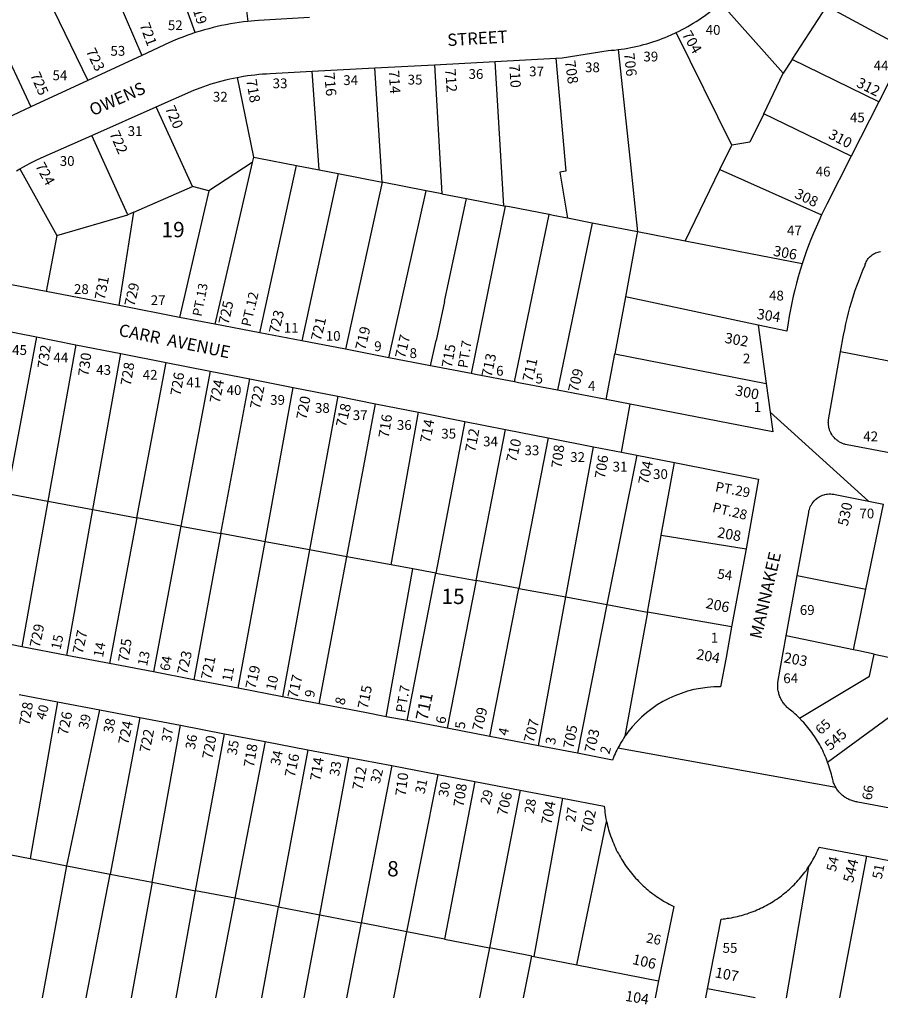
# Model space of a CAD drawing. Units: inches. Extents: x 1261764 to 1267771, y 517421 to 521471.
# Drawn here: x 1264104 to 1265102, y 517446 to 518588 of the extents above; entities that cross this region are included whole.
import ezdxf

# ---------------------------------------------------------------- set-up
doc = ezdxf.new("R2010")
doc.units = ezdxf.units.IN
doc.header["$MEASUREMENT"] = 0
for name, color, linetype in [('Addresses', 5, 'Continuous'), ('Lot-Block-Parcel Text', 6, 'Continuous'), ('Parcel Boundaries', 7, 'Continuous'), ('Street Names', 7, 'Continuous'), ('Street ROW', 5, 'Continuous')]:
    doc.layers.add(name, color=color, linetype=linetype)
doc.styles.add('Arial', font='txt')

msp = doc.modelspace()

# ---------------------------------------------------------------- linework, layer by layer
at = {"layer": 'Parcel Boundaries'}
for p, q in [((1264341.5, 518807.3), (1264368.6, 518586.1)), ((1264307.6, 518573.2), (1264259.6, 518707.9)), ((1264199.1, 518654.4), (1264245.8, 518546.7)), ((1264131.8, 518623.1), (1264183, 518517.6)), ((1264989.6, 518526.1), (1264916.8, 518607.7)), ((1265000.1, 518542.1), (1265040.1, 518604.1)), ((1265040.1, 518604.1), (1265131.2, 518554.5)), ((1264066.7, 518593.1), (1264117, 518487)), ((1264929.8, 518442.8), (1264865.5, 518573.3)), ((1264665.5, 518372.2), (1264655.3, 518539.6)), ((1265000.1, 518542.1), (1264989.6, 518526.1)), ((1265100.3, 518492.9), (1265000.1, 518542.1)), ((1264451.3, 518413.9), (1264443.1, 518528.3)), ((1264524.6, 518399.7), (1264516, 518532.2)), ((1264585.1, 518535.9), (1264593.5, 518386.2)), ((1264966.9, 518478.9), (1264989.6, 518526.1)), ((1264356.4, 518521.3), (1264375.2, 518428.7)), ((1264304.4, 518394.7), (1264262.5, 518487)), ((1265068.4, 518429.9), (1264966.9, 518478.9)), ((1264229.4, 518361.8), (1264187.6, 518453.8)), ((1264915.9, 518414.2), (1264929.8, 518442.8)), ((1264375.2, 518428.7), (1264373.8, 518422.6)), ((1264104.1, 518415.1), (1264147.1, 518337.7)), ((1264373.8, 518422.6), (1264323.6, 518389.5)), ((1264373.8, 518422.6), (1264330.2, 518235)), ((1264382.4, 518224.9), (1264425.2, 518419)), ((1264425.2, 518419), (1264451.3, 518413.9)), ((1264451.3, 518413.9), (1264473.4, 518409.6)), ((1264875.8, 518331.2), (1264915.9, 518414.2)), ((1264915.9, 518414.2), (1265034, 518361.6)), ((1264473.4, 518409.6), (1264431.1, 518215.5)), ((1264473.4, 518409.6), (1264524.6, 518399.7)), ((1264236.3, 518364.8), (1264304.4, 518394.7)), ((1264323.6, 518389.5), (1264289.5, 518242.8)), ((1264323.6, 518389.5), (1264304.4, 518394.7)), ((1264524.6, 518399.7), (1264481.8, 518205.8)), ((1264575.4, 518389.8), (1264524.6, 518399.7)), ((1264532.3, 518196), (1264575.4, 518389.8)), ((1264593.5, 518386.2), (1264575.4, 518389.8)), ((1264593.5, 518386.2), (1264622.4, 518380.6)), ((1264596.6, 518261.1), (1264622.4, 518380.6)), ((1264622.4, 518380.6), (1264665.5, 518372.2)), ((1264667.2, 518371.9), (1264627.6, 518177.6)), ((1264665.5, 518372.2), (1264667.2, 518371.9)), ((1264147.1, 518337.7), (1264229.4, 518361.8)), ((1264219.4, 518256.4), (1264236.3, 518364.8)), ((1264236.3, 518364.8), (1264229.4, 518361.8)), ((1264677.8, 518167.9), (1264718, 518362)), ((1264768.1, 518352.2), (1264739.4, 518357.8)), ((1264768.1, 518352.2), (1264727.8, 518158.2)), ((1264820.4, 518342), (1264768.1, 518352.2)), ((1264147.1, 518337.7), (1264134.9, 518272.7)), ((1264875.8, 518331.2), (1264820.4, 518342)), ((1265011.5, 518304.8), (1264875.8, 518331.2)), ((1264806.5, 518266.6), (1264794.2, 518200.4)), ((1264960.4, 518233.7), (1264806.5, 518266.6)), ((1264596.6, 518261.1), (1264586.9, 518215.9)), ((1264123.4, 518220.2), (1264089.7, 518038.2)), ((1264169.3, 518211.1), (1264136.8, 518029.4)), ((1264580.6, 518186.7), (1264586.9, 518215.9)), ((1264189, 518019.7), (1264221.2, 518200.8)), ((1264784.4, 518147.3), (1264794.2, 518200.4)), ((1264794.2, 518200.4), (1264969.8, 518166.2)), ((1265151.1, 518184.6), (1265056.1, 518202.8)), ((1264240, 518010.1), (1264274, 518190.4)), ((1264324.8, 518180.4), (1264290.9, 518000.6)), ((1264337.5, 517991.9), (1264370.9, 518171.3)), ((1264388.6, 517982.4), (1264421.3, 518161.4)), ((1264473, 518151.2), (1264440.3, 517972.9)), ((1264483.3, 517965), (1264516.7, 518142.6)), ((1264534.8, 517955.5), (1264566.4, 518132.8)), ((1264620.4, 518122.1), (1264586.5, 517946)), ((1264633.4, 517937.4), (1264667.6, 518112.8)), ((1264717, 518103), (1264682.9, 517928.3)), ((1264737.5, 517918.3), (1264769.5, 518092.7)), ((1264819.6, 518082.8), (1264785.1, 517909.5)), ((1264848.2, 517990.2), (1264863.5, 518074.2)), ((1264089.7, 518038.2), (1264136.8, 518029.4)), ((1264136.8, 518029.4), (1264106.6, 517860.6)), ((1264136.8, 518029.4), (1264189, 518019.7)), ((1265085.4, 517927.3), (1265105.9, 518026.2)), ((1264158.9, 517850.5), (1264189, 518019.7)), ((1264189, 518019.7), (1264240, 518010.1)), ((1264240, 518010.1), (1264208.1, 517841.1)), ((1264290.9, 518000.6), (1264240, 518010.1)), ((1264290.9, 518000.6), (1264259.1, 517831.3)), ((1264290.9, 518000.6), (1264337.5, 517991.9)), ((1264337.5, 517991.9), (1264305.9, 517822.3)), ((1264848.2, 517990.2), (1264946.4, 517974.3)), ((1264357.5, 517812.4), (1264388.6, 517982.4)), ((1264440.3, 517972.9), (1264388.6, 517982.4)), ((1264440.3, 517972.9), (1264408.7, 517802.6)), ((1264483.3, 517965), (1264440.3, 517972.9)), ((1264451.3, 517794.4), (1264483.3, 517965)), ((1264534.8, 517955.5), (1264483.3, 517965)), ((1264560.1, 517950.9), (1264534.8, 517955.5)), ((1264529.2, 517779.4), (1264560.1, 517950.9)), ((1264553.5, 517774.8), (1264586.5, 517946)), ((1264586.5, 517946), (1264560.1, 517950.9)), ((1264586.5, 517946), (1264633.4, 517937.4)), ((1265005.9, 517943.3), (1265085.4, 517927.3)), ((1264633.4, 517937.4), (1264600, 517765.9)), ((1264682.9, 517928.3), (1264633.4, 517937.4)), ((1264649.3, 517756.4), (1264682.9, 517928.3)), ((1264682.9, 517928.3), (1264737.5, 517918.3)), ((1265070.9, 517857), (1265085.4, 517927.3)), ((1264705.7, 517745.6), (1264737.5, 517918.3)), ((1264737.5, 517918.3), (1264785.1, 517909.5)), ((1264785.1, 517909.5), (1264750.9, 517736.9)), ((1264785.1, 517909.5), (1264832.1, 517900.8)), ((1264832.1, 517900.8), (1264806, 517756.6)), ((1264929.7, 517883.5), (1264832.1, 517900.8)), ((1265070.9, 517857), (1264993.1, 517873.3)), ((1265094.9, 517852), (1265138.5, 517842.9)), ((1264148, 517796.6), (1264116.1, 517614.8)), ((1264158.7, 517606.5), (1264197.1, 517787.2)), ((1264243.5, 517778.3), (1264209, 517596.7)), ((1264257.6, 517587.3), (1264290.4, 517769.4)), ((1264308.1, 517577.4), (1264341.5, 517759.6)), ((1264388.9, 517750.6), (1264353.5, 517568.6)), ((1264438.4, 517741.1), (1264404.4, 517558.7)), ((1264452, 517549.4), (1264485.9, 517732.1)), ((1264535.5, 517722.6), (1264499.9, 517540.1)), ((1264553.1, 517529.7), (1264589.5, 517712.3)), ((1264632, 517704.1), (1264596.6, 517521.3)), ((1264684.3, 517694.2), (1264648.8, 517511.1)), ((1264733.5, 517684.7), (1264700.4, 517501.1)), ((1264750.3, 517491.3), (1264784.6, 517657.7)), ((1264116.1, 517614.8), (1264158.7, 517606.5)), ((1264130.4, 517453.3), (1264158.7, 517606.5)), ((1264158.7, 517606.5), (1264209, 517596.7)), ((1264181.1, 517453.3), (1264209, 517596.7)), ((1264209, 517596.7), (1264257.6, 517587.3)), ((1264257.6, 517587.3), (1264308.1, 517577.4)), ((1264353.5, 517568.6), (1264308.1, 517577.4)), ((1264353.5, 517568.6), (1264331, 517453.3)), ((1264404.4, 517558.7), (1264353.5, 517568.6)), ((1264384.8, 517453.3), (1264404.4, 517558.7)), ((1264404.4, 517558.7), (1264452, 517549.4)), ((1264434.1, 517453.3), (1264452, 517549.4)), ((1264452, 517549.4), (1264499.9, 517540.1)), ((1264499.9, 517540.1), (1264483, 517453.3)), ((1264553.1, 517529.7), (1264499.9, 517540.1)), ((1264537.9, 517453.2), (1264553.1, 517529.7)), ((1264596.6, 517521.3), (1264553.1, 517529.7)), ((1264596.6, 517521.3), (1264648.8, 517511.1)), ((1264697.9, 517501.5), (1264648.8, 517511.1)), ((1264697.9, 517501.5), (1264700.4, 517501.1)), ((1264700.4, 517501.1), (1264750.3, 517491.3)), ((1264750.3, 517491.3), (1264845.1, 517472.9)), ((1264957.1, 517453.2), (1264901.9, 517463.6))]:
    msp.add_line(p, q, dxfattribs=at)
for points in [[(1264798, 518553.5), (1264812.2, 518424.2), (1264820.4, 518342)], [(1264725.9, 518543.4), (1264737.5, 518412.4), (1264730.5, 518411.3), (1264739.4, 518357.8)], [(1264966.9, 518478.9), (1264951, 518446.2), (1264929.8, 518442.8)], [(1264375.2, 518428.7), (1264381.4, 518427.5), (1264425.2, 518419)], [(1264718, 518362), (1264672, 518370.9), (1264667.2, 518371.9)], [(1264739.4, 518357.8), (1264722.8, 518361), (1264718, 518362)], [(1264820.4, 518342), (1264819.7, 518338.8), (1264806.5, 518266.6)], [(1264388.6, 517982.4), (1264381, 517983.8), (1264337.5, 517991.9)], [(1264832.1, 517900.8), (1264847.8, 517987.5), (1264848.2, 517990.2)], [(1265008.5, 517777.6), (1265089.7, 517826.6), (1265094.9, 517852)], [(1265094.9, 517852), (1265077.4, 517855.7), (1265070.9, 517857)], [(1265041.1, 517726.6), (1265121.7, 517785.7), (1265146.8, 517781.1)], [(1264070.4, 517623.7), (1264089.6, 517620), (1264094.2, 517619.1), (1264116.1, 517614.8)], [(1265055.4, 517453.2), (1265055.4, 517453.2), (1265086.7, 517617.4)], [(1265018.9, 517605), (1264992.8, 517453.2), (1264992.7, 517453.2)], [(1264257.6, 517587.3), (1264233.5, 517453.3), (1264233.5, 517453.3)], [(1264285.4, 517453.3), (1264285.4, 517453.3), (1264308.1, 517577.4)], [(1264648.8, 517511.1), (1264637.5, 517453.2), (1264637.5, 517453.2)], [(1264688.5, 517453.2), (1264688.5, 517453.2), (1264697.9, 517501.5)]]:
    msp.add_lwpolyline(points, dxfattribs=at)
at = {"layer": 'Street ROW'}
for p, q in [((1265131.2, 518554.5), (1265100.3, 518492.9)), ((1264245.8, 518546.7), (1264183, 518517.6)), ((1264585.1, 518535.9), (1264655.3, 518539.6)), ((1264655.3, 518539.6), (1264725.9, 518543.4)), ((1264443.1, 518528.3), (1264516, 518532.2)), ((1264516, 518532.2), (1264585.1, 518535.9)), ((1264183, 518517.6), (1264117, 518487)), ((1265100.3, 518492.9), (1265068.4, 518429.9)), ((1264187.6, 518453.8), (1264262.5, 518487)), ((1264219.4, 518256.4), (1264134.9, 518272.7)), ((1264289.5, 518242.8), (1264219.4, 518256.4)), ((1264330.2, 518235), (1264289.5, 518242.8)), ((1264074.6, 518229.7), (1264123.4, 518220.2)), ((1264382.4, 518224.9), (1264330.2, 518235)), ((1264960.4, 518233.7), (1264969.8, 518166.2)), ((1264123.4, 518220.2), (1264169.3, 518211.1)), ((1264431.1, 518215.5), (1264382.4, 518224.9)), ((1264169.3, 518211.1), (1264221.2, 518200.8)), ((1264481.8, 518205.8), (1264431.1, 518215.5)), ((1264221.2, 518200.8), (1264274, 518190.4)), ((1264532.3, 518196), (1264481.8, 518205.8)), ((1264580.6, 518186.7), (1264532.3, 518196)), ((1264274, 518190.4), (1264324.8, 518180.4)), ((1264627.6, 518177.6), (1264580.6, 518186.7)), ((1264324.8, 518180.4), (1264370.9, 518171.3)), ((1264370.9, 518171.3), (1264421.3, 518161.4)), ((1264421.3, 518161.4), (1264473, 518151.2)), ((1264473, 518151.2), (1264516.7, 518142.6)), ((1264784.4, 518147.3), (1264727.8, 518158.2)), ((1264516.7, 518142.6), (1264566.4, 518132.8)), ((1264801.9, 518086.3), (1264812.1, 518142)), ((1264566.4, 518132.8), (1264620.4, 518122.1)), ((1265088.6, 518029.6), (1264974.4, 518132.9)), ((1264620.4, 518122.1), (1264667.6, 518112.8)), ((1264667.6, 518112.8), (1264717, 518103)), ((1264717, 518103), (1264769.5, 518092.7)), ((1264769.5, 518092.7), (1264801.9, 518086.3)), ((1264801.9, 518086.3), (1264819.6, 518082.8)), ((1264819.6, 518082.8), (1264863.5, 518074.2)), ((1265088.6, 518029.6), (1265105.9, 518026.2)), ((1264946.4, 517974.3), (1264929.7, 517883.5)), ((1264993.1, 517873.3), (1265005.9, 517943.3)), ((1264106.6, 517860.6), (1264058.7, 517869.8)), ((1264158.9, 517850.5), (1264106.6, 517860.6)), ((1264208.1, 517841.1), (1264158.9, 517850.5)), ((1264259.1, 517831.3), (1264208.1, 517841.1)), ((1264305.9, 517822.3), (1264259.1, 517831.3)), ((1264357.5, 517812.4), (1264305.9, 517822.3)), ((1264408.7, 517802.6), (1264357.5, 517812.4)), ((1264103.5, 517805.1), (1264148, 517796.6)), ((1264148, 517796.6), (1264197.1, 517787.2)), ((1264451.3, 517794.4), (1264408.7, 517802.6)), ((1264197.1, 517787.2), (1264243.5, 517778.3)), ((1264243.5, 517778.3), (1264290.4, 517769.4)), ((1264553.5, 517774.8), (1264529.2, 517779.4)), ((1264600, 517765.9), (1264553.5, 517774.8)), ((1264290.4, 517769.4), (1264341.5, 517759.6)), ((1264649.3, 517756.4), (1264600, 517765.9)), ((1264341.5, 517759.6), (1264388.9, 517750.6)), ((1264388.9, 517750.6), (1264438.4, 517741.1)), ((1264705.7, 517745.6), (1264649.3, 517756.4)), ((1264438.4, 517741.1), (1264485.9, 517732.1)), ((1264750.9, 517736.9), (1264705.7, 517745.6)), ((1265050.6, 517697.2), (1264797.6, 517742.7)), ((1264485.9, 517732.1), (1264535.5, 517722.6)), ((1264535.5, 517722.6), (1264589.5, 517712.3)), ((1264589.5, 517712.3), (1264632, 517704.1)), ((1264632, 517704.1), (1264684.3, 517694.2)), ((1264684.3, 517694.2), (1264733.5, 517684.7)), ((1265086.7, 517617.4), (1265138.6, 517607.6)), ((1264845.1, 517472.9), (1264841.1, 517453.2)), ((1264899.9, 517453.2), (1264901.9, 517463.6))]:
    msp.add_line(p, q, dxfattribs=at)
for points in [[(1264865.5, 518573.3), (1264868.9, 518575), (1264872.3, 518576.7), (1264875.5, 518578.5), (1264878.9, 518580.3), (1264882.1, 518582.2), (1264885.3, 518584.2), (1264888.5, 518586.2), (1264891.6, 518588.2), (1264894.8, 518590.3), (1264897.9, 518592.5), (1264900.9, 518594.7), (1264903.9, 518597), (1264906.9, 518599.3), (1264909.7, 518601.7), (1264912.6, 518604.2), (1264916.8, 518607.7)], [(1264368.6, 518586.1), (1264363.5, 518585.6), (1264358.4, 518584.9), (1264353.4, 518584.2), (1264348.4, 518583.3), (1264343.2, 518582.4), (1264338.2, 518581.4), (1264333.2, 518580.3), (1264328.4, 518579.1), (1264323.4, 518577.8), (1264318.5, 518576.5), (1264313.5, 518575.1), (1264307.6, 518573.2)], [(1264440, 518590.7), (1264381.1, 518587.2), (1264376.4, 518586.8), (1264368.6, 518586.1)], [(1264307.6, 518573.2), (1264302.7, 518571.6), (1264298, 518569.9), (1264293.2, 518568.1), (1264288.5, 518566.3), (1264283.9, 518564.3), (1264277.9, 518561.7), (1264245.8, 518546.7)], [(1264798, 518553.5), (1264801.8, 518554), (1264805.5, 518554.6), (1264809.3, 518555.2), (1264813, 518555.9), (1264816.6, 518556.6), (1264820.4, 518557.4), (1264824, 518558.3), (1264827.6, 518559.3), (1264831.2, 518560.3), (1264834.9, 518561.3), (1264838.5, 518562.5), (1264842.1, 518563.7), (1264845.6, 518564.9), (1264849.3, 518566.3), (1264852.8, 518567.7), (1264856.3, 518569.1), (1264859.6, 518570.6), (1264865.5, 518573.3)], [(1264725.9, 518543.4), (1264733.1, 518543.8), (1264786.4, 518552.4), (1264790, 518552.7), (1264793.8, 518553), (1264798, 518553.5)], [(1264356.4, 518521.3), (1264363.6, 518522.7), (1264368.1, 518523.3), (1264372.5, 518523.9), (1264376.9, 518524.4), (1264381.4, 518524.9), (1264385.8, 518525.3), (1264390.3, 518525.5), (1264394.7, 518525.7), (1264443.1, 518528.3)], [(1264262.5, 518487), (1264306.2, 518506.3), (1264313.5, 518509.2), (1264317.6, 518510.7), (1264321.9, 518512.2), (1264326.1, 518513.6), (1264330.4, 518514.9), (1264334.6, 518516.2), (1264338.9, 518517.4), (1264343.2, 518518.5), (1264347.6, 518519.5), (1264352, 518520.5), (1264356.4, 518521.3)], [(1264117, 518487), (1264089.1, 518474), (1264084.7, 518472), (1264080.5, 518469.9), (1264076.2, 518467.7), (1264072, 518465.5), (1264067.9, 518463.2), (1264063.7, 518460.8), (1264059.1, 518458)], [(1264104.1, 518415.1), (1264108.3, 518417.4), (1264112.1, 518419.6), (1264116.1, 518421.7), (1264120.1, 518423.8), (1264124.1, 518425.7), (1264128.2, 518427.6), (1264132.4, 518429.4), (1264187.6, 518453.8)], [(1265068.4, 518429.9), (1265040.3, 518374.1), (1265037.1, 518367.9), (1265034, 518361.6)], [(1264100.3, 518412.8), (1264104.1, 518415.1)], [(1265034, 518361.6), (1265030.8, 518354.6), (1265027.6, 518347.5), (1265024.5, 518340.4), (1265021.6, 518333.2), (1265018.9, 518326), (1265016.1, 518318.7), (1265011.5, 518304.8)], [(1265056.1, 518202.8), (1265059.6, 518222.2), (1265060.9, 518228.8), (1265062.2, 518235.2), (1265063.7, 518241.6), (1265065.4, 518247.9), (1265067, 518254.2), (1265068.9, 518260.5), (1265070.8, 518266.8), (1265072.8, 518273), (1265074.9, 518279.2), (1265077.1, 518285.3), (1265079.5, 518291.4), (1265081.9, 518297.5), (1265084.5, 518303.5), (1265084.7, 518304.4), (1265085.3, 518305.8), (1265085.9, 518307.2), (1265086.6, 518308.5), (1265087.4, 518309.8), (1265088.2, 518311.1), (1265089.2, 518312.2), (1265090.4, 518313.3), (1265091.5, 518314.3), (1265092.6, 518315.2), (1265093.9, 518316.1), (1265095.3, 518316.9), (1265096.6, 518317.5), (1265098, 518318.1), (1265099.5, 518318.6), (1265101, 518318.9), (1265102.5, 518319.2)], [(1265011.5, 518304.8), (1265009.1, 518297.4), (1265006.9, 518289.9), (1265004.9, 518282.3), (1265002.9, 518274.8), (1265001.1, 518267.2), (1264999.4, 518259.5), (1264997.9, 518251.8), (1264996.5, 518244.2), (1264995.2, 518236.4), (1264993.8, 518226.6), (1264960.4, 518233.7)], [(1264134.9, 518272.7), (1264032, 518292.6)], [(1265130.8, 518082.1), (1265063.6, 518095), (1265061.9, 518095.3), (1265061, 518095.6), (1265060.1, 518095.8), (1265059.2, 518096.2), (1265058.4, 518096.5), (1265057.5, 518096.8), (1265056.6, 518097.2), (1265055, 518098.1), (1265053.5, 518099.1), (1265052.7, 518099.6), (1265052, 518100.2), (1265051.2, 518100.8), (1265050.5, 518101.3), (1265049.9, 518102), (1265048.6, 518103.3), (1265048, 518104), (1265047.4, 518104.7), (1265046.9, 518105.5), (1265046.2, 518106.2), (1265045.8, 518107), (1265044.9, 518108.6), (1265044.5, 518109.4), (1265043.8, 518111.1), (1265043.4, 518112), (1265043.1, 518112.8), (1265042.9, 518113.8), (1265042.6, 518114.6), (1265042.4, 518115.5), (1265042.3, 518116.4), (1265042, 518117.3), (1265042, 518118.3), (1265041.9, 518119.2), (1265041.9, 518120.1), (1265041.7, 518121), (1265041.9, 518122), (1265041.9, 518122.9), (1265042, 518123.8), (1265056.1, 518202.8)], [(1264677.8, 518167.9), (1264632.5, 518176.6), (1264627.6, 518177.6)], [(1264727.8, 518158.2), (1264682.5, 518167), (1264677.8, 518167.9)], [(1264969.8, 518166.2), (1264974.4, 518132.9), (1264977.5, 518110), (1264812.1, 518142), (1264784.4, 518147.3)], [(1264863.5, 518074.2), (1264960.7, 518055), (1264946.4, 517974.3)], [(1265005.9, 517943.3), (1265019.1, 518016.5), (1265019.4, 518018.1), (1265019.9, 518019.8), (1265020.4, 518021.4), (1265021, 518023.1), (1265021.7, 518024.6), (1265022.2, 518025.4), (1265023.1, 518026.8), (1265024.1, 518028.2), (1265024.8, 518028.9), (1265025.9, 518030.3), (1265027.1, 518031.4), (1265028.4, 518032.6), (1265029.1, 518033.1), (1265029.9, 518033.6), (1265031.3, 518034.5), (1265032.1, 518034.9), (1265033.6, 518035.7), (1265035.2, 518036.3), (1265036.9, 518036.9), (1265037.8, 518037.1), (1265039.4, 518037.5), (1265041.1, 518037.7), (1265042.9, 518037.9), (1265044.6, 518037.9), (1265046.4, 518037.7), (1265048.1, 518037.5), (1265049.7, 518037.2), (1265088.6, 518029.6)], [(1265008.5, 517777.6), (1265006.8, 517779.3), (1265005, 517781), (1265003.1, 517782.6), (1265001.4, 517784.2), (1264999.5, 517785.8), (1264996.5, 517788.3), (1264995.6, 517789), (1264994.7, 517789.8), (1264993.8, 517790.6), (1264993, 517791.5), (1264992.1, 517792.3), (1264991.4, 517793.2), (1264990.6, 517794.2), (1264989.9, 517795.2), (1264989.1, 517796.2), (1264988.5, 517797.2), (1264987.9, 517798.2), (1264987.2, 517799.3), (1264986.7, 517800.3), (1264986.3, 517801.4), (1264985.8, 517802.6), (1264985.2, 517803.7), (1264984.9, 517804.8), (1264984.5, 517806), (1264984.3, 517807.2), (1264984, 517808.3), (1264983.7, 517809.5), (1264983.5, 517810.8), (1264983.4, 517811.9), (1264983.2, 517813.2), (1264983.2, 517814.3), (1264983.2, 517815.6), (1264983.2, 517816.8), (1264983.2, 517818), (1264983.4, 517819.2), (1264986.1, 517834.5), (1264993.1, 517873.3)], [(1264529.2, 517779.4), (1264504.3, 517784.2), (1264451.3, 517794.4)], [(1265041.1, 517726.6), (1265040.3, 517728.9), (1265039.4, 517731.2), (1265038.4, 517733.4), (1265037.4, 517735.7), (1265036.4, 517737.9), (1265035.4, 517740.1), (1265034.3, 517742.3), (1265033.1, 517744.5), (1265031.9, 517746.6), (1265030.8, 517748.8), (1265029.4, 517750.9), (1265028.1, 517753), (1265026.9, 517755), (1265025.5, 517757.1), (1265024, 517759.1), (1265022.6, 517761.1), (1265021.1, 517763.1), (1265019.6, 517765), (1265018.1, 517766.9), (1265016.5, 517768.8), (1265014.9, 517770.7), (1265013.3, 517772.5), (1265011.6, 517774.3), (1265008.5, 517777.6)], [(1264806, 517756.6), (1264806, 517756.6), (1264804.6, 517754.7), (1264803.4, 517752.7), (1264802.2, 517750.8), (1264801, 517748.7), (1264799.9, 517746.8), (1264798.8, 517744.7), (1264797.6, 517742.7), (1264796.6, 517740.6), (1264795.6, 517738.5), (1264794.6, 517736.4), (1264793.6, 517734.3), (1264792.7, 517732.2), (1264791.5, 517729.1), (1264750.9, 517736.9)], [(1265125.4, 517671.1), (1265075.9, 517680.3), (1265074.9, 517680.5), (1265073.6, 517680.7), (1265072.5, 517680.9), (1265071.3, 517681.2), (1265070.1, 517681.6), (1265069, 517682), (1265067.8, 517682.4), (1265066.6, 517682.9), (1265065.6, 517683.4), (1265064.5, 517683.9), (1265063.4, 517684.5), (1265062.4, 517685.2), (1265061.4, 517685.8), (1265060.4, 517686.5), (1265059.4, 517687.2), (1265058.4, 517688), (1265057.5, 517688.8), (1265056.6, 517689.6), (1265055.7, 517690.5), (1265054.9, 517691.3), (1265054.1, 517692.3), (1265053.4, 517693.2), (1265052.6, 517694.2), (1265051.9, 517695.2), (1265051.2, 517696.2), (1265050.6, 517697.2), (1265050, 517698.3), (1265049.5, 517699.3), (1265048.9, 517700.4), (1265048.5, 517701.6), (1265048, 517702.7), (1265047.6, 517703.8), (1265047.3, 517705), (1265046.6, 517708), (1265046, 517710.4), (1265045.5, 517712.8), (1265044.7, 517715.1), (1265044.1, 517717.5), (1265043.4, 517719.8), (1265042.6, 517722.2), (1265041.1, 517726.6)], [(1264733.5, 517684.7), (1264782, 517675.5), (1264782.3, 517673), (1264782.5, 517670.6), (1264782.8, 517668.2), (1264783.1, 517665.7), (1264783.6, 517663.3), (1264784, 517660.8), (1264784.6, 517657.7)], [(1264784.6, 517657.7), (1264785.3, 517655.3), (1264785.8, 517652.9), (1264786.4, 517650.5), (1264787.1, 517648.1), (1264787.7, 517645.7), (1264788.5, 517643.3), (1264789.4, 517641), (1264790.3, 517638.6), (1264791.1, 517636.3), (1264792, 517634), (1264793, 517631.7), (1264794, 517629.4), (1264795, 517627.2), (1264796, 517624.9), (1264797.1, 517622.7), (1264798.4, 517620.5), (1264799.5, 517618.3), (1264800.7, 517616.2), (1264802, 517614), (1264803.4, 517611.9), (1264804.6, 517609.8), (1264806, 517607.7), (1264807.5, 517605.7), (1264808.9, 517603.7), (1264810.4, 517601.7), (1264811.9, 517599.7), (1264813.5, 517597.7), (1264815.1, 517595.8), (1264816.6, 517594), (1264818.4, 517592.1), (1264820, 517590.3), (1264821.7, 517588.5), (1264823.5, 517586.7), (1264825.3, 517585), (1264827.1, 517583.2), (1264828.9, 517581.6), (1264830.8, 517579.9), (1264832.6, 517578.3), (1264834.6, 517576.7), (1264836.5, 517575.2), (1264838.5, 517573.7), (1264840.5, 517572.2), (1264842.6, 517570.8), (1264844.6, 517569.4), (1264846.8, 517568), (1264848.7, 517566.7), (1264850.9, 517565.4), (1264853.1, 517564.2), (1264855.2, 517562.9), (1264857.4, 517561.8), (1264859.6, 517560.6), (1264862.8, 517559.1), (1264845.1, 517472.9)], [(1265018.9, 517605), (1265020.3, 517607), (1265021.5, 517609), (1265022.6, 517611), (1265023.9, 517613.1), (1265025, 517615.2), (1265026.1, 517617.3), (1265027.2, 517619.4), (1265028.3, 517621.5), (1265029.3, 517623.7), (1265031.1, 517628), (1265086.7, 517617.4)], [(1264901.9, 517463.6), (1264917.6, 517544.5), (1264920, 517544.7), (1264922.4, 517545), (1264924.8, 517545.4), (1264927, 517545.7), (1264929.4, 517546.1), (1264931.8, 517546.6), (1264934.1, 517547.1), (1264936.4, 517547.6), (1264938.7, 517548.2), (1264941, 517548.8), (1264943.4, 517549.4), (1264945.6, 517550.1), (1264947.9, 517550.8), (1264950.1, 517551.6), (1264952.4, 517552.4), (1264954.6, 517553.3), (1264956.9, 517554.1), (1264959, 517555.1), (1264961.2, 517556), (1264963.4, 517557), (1264965.5, 517558), (1264967.6, 517559.1), (1264969.8, 517560.2), (1264971.9, 517561.4), (1264973.9, 517562.6), (1264976, 517563.8), (1264978, 517565), (1264980, 517566.3), (1264982, 517567.7), (1264984, 517569), (1264985.9, 517570.4), (1264987.8, 517571.8), (1264989.6, 517573.3), (1264991.5, 517574.8), (1264993.4, 517576.3), (1264995.1, 517577.8), (1264997, 517579.4), (1264998.8, 517581.1), (1265000.4, 517582.7), (1265002.1, 517584.4), (1265003.8, 517586.1), (1265005.4, 517587.8), (1265007, 517589.6), (1265008.6, 517591.4), (1265010.1, 517593.2), (1265011.6, 517595.1), (1265013.1, 517596.9), (1265014.5, 517598.8), (1265016, 517600.7), (1265017.4, 517602.7), (1265018.9, 517605)]]:
    msp.add_lwpolyline(points, dxfattribs=at)
msp.add_lwpolyline([(1264929.7, 517883.5), (1264923.2, 517848), (1264916.9, 517814, 0.238795), (1264809.5, 517761.4, 0.011297), (1264806, 517756.6)], format="xyb", dxfattribs=at)

# ---------------------------------------------------------------- texts
at = {"layer": 'Addresses', "color": 18, "true_color": 0x000000, "style": 'Arial'}
for s, height, rotation, p in [('719', 12.07, -72.4075, (1264302, 518607.8)), ('721', 12.07, -69.7174, (1264242.9, 518582.2)), ('704', 12.07, -59.8265, (1264871.7, 518571.1)), ('723', 12.07, -64.0256, (1264180.5, 518551.7)), ('706', 12.07, -83.5168, (1264804.8, 518549.2)), ('708', 12.07, -81.8705, (1264736.3, 518540.1)), ('725', 12.07, -66.4475, (1264116, 518524.2)), ('716', 12.07, -84.8053, (1264457.1, 518526.4)), ('714', 12.07, -86.2689, (1264532, 518529.2)), ('712', 12.07, -86.0094, (1264597.5, 518531)), ('710', 12.07, -86.6337, (1264671.8, 518536.2)), ('718', 12.07, -80.1338, (1264366.7, 518518.1)), ('312', 12.07, -26.5648, (1265073.5, 518511)), ('720', 12.07, -66.8014, (1264272.4, 518485.5)), ('722', 12.07, -66.1613, (1264207.8, 518456.1)), ('310', 12.07, -27.6458, (1265041, 518451.3)), ('724', 12.07, -61.1896, (1264121.8, 518418.6)), ('308', 12.07, -25.5602, (1265001.7, 518382.2)), ('306', 12.07, -10.305, (1264977.3, 518314.4)), ('731', 12.07, 79.1147, (1264202.6, 518262.3)), ('729', 12.07, 77.0052, (1264237, 518254.7)), ('725', 12.07, 77.2423, (1264346.1, 518233.7)), ('304', 12.07, -9.1304, (1264958.3, 518241.2)), ('723', 12.07, 76.2007, (1264404.4, 518222.9)), ('721', 12.07, 76.3494, (1264453.2, 518214.7)), ('719', 12.07, 76.6077, (1264504.7, 518203.9)), ('717', 12.07, 76.7016, (1264550.8, 518194.4)), ('302', 12.07, -10.222, (1264921, 518213.4)), ('732', 12.07, 82.0303, (1264136.5, 518182.9)), ('715', 12.07, 79.8752, (1264605.1, 518183.6)), ('730', 12.07, 82.0303, (1264183.6, 518173.8)), ('713', 12.07, 77.7751, (1264651.2, 518172.7)), ('728', 12.07, 80.311, (1264232.7, 518162.6)), ('711', 12.07, 76.9308, (1264698.6, 518167.3)), ('709', 12.07, 76.464, (1264751.5, 518155.1)), ('726', 12.07, 80.3116, (1264290.5, 518151)), ('724', 12.07, 78.69, (1264335.9, 518142.4)), ('722', 12.07, 78.4398, (1264382.6, 518135.6)), ('300', 12.07, -10.739, (1264933.2, 518152.4)), ('720', 12.07, 78.9594, (1264436.4, 518123.3)), ('718', 12.07, 76.5512, (1264482.2, 518114.6)), ('716', 12.07, 81.0849, (1264531.9, 518102.2)), ('714', 12.07, 79.216, (1264580, 518096.3)), ('712', 12.07, 79.2105, (1264632.2, 518085.7)), ('710', 12.07, 76.5045, (1264679.7, 518073.7)), ('708', 12.07, 82.6594, (1264732.4, 518067.1)), ('706', 12.07, 81.0849, (1264782.7, 518054.9)), ('704', 12.07, 77.9883, (1264832.9, 518048)), ('530', 12.07, 77.9883, (1265064.3, 517999.9)), ('208', 12.07, -10.3045, (1264912.5, 517987.7)), ('206', 12.07, -11.31, (1264898.9, 517905.6)), ('729', 12.07, 77.7751, (1264127.1, 517858.8)), ('727', 12.07, 77.5743, (1264176.9, 517851.5)), ('725', 12.07, 81.0849, (1264229.9, 517842)), ('723', 12.07, 77.471, (1264298.1, 517827.6)), ('204', 12.07, -11.041, (1264888.1, 517846.4)), ('203', 12.07, -10.3045, (1264989.5, 517842.5)), ('721', 12.07, 78.2315, (1264325.8, 517821.5)), ('719', 12.07, 77.3478, (1264377.3, 517810.7)), ('717', 12.07, 77.1521, (1264426.1, 517799.8)), ('715', 12.07, 78.6899, (1264507.5, 517787.6)), ('728', 12.07, 80.3111, (1264115.1, 517768.4)), ('711', 14.2, 78.4403, (1264576.9, 517774.1)), ('726', 12.07, 78.4082, (1264159.7, 517757.1)), ('709', 12.07, 76.2394, (1264640.3, 517762)), ('724', 12.07, 77.9051, (1264229.8, 517746.3)), ('707', 12.07, 75.426, (1264700, 517748.3)), ('722', 12.07, 78.4077, (1264254.6, 517736.8)), ('705', 12.07, 79.1147, (1264746, 517741.6)), ('703', 12.07, 76.7012, (1264770.5, 517736.9)), ('545', 12.07, 41.7298, (1265044.1, 517739.4)), ('720', 12.07, 78.9962, (1264327.3, 517729.4)), ('718', 12.07, 80.311, (1264375.5, 517719.9)), ('716', 12.07, 77.905, (1264422.9, 517708.3)), ('714', 12.07, 80.7538, (1264452.5, 517704.2)), ('712', 12.07, 78.959, (1264501.4, 517693.4)), ('710', 12.07, 82.6941, (1264551.5, 517686.6)), ('708', 12.07, 81.5292, (1264618.8, 517673.9)), ('706', 12.07, 76.6074, (1264669.1, 517663.7)), ('704', 12.07, 79.1148, (1264720.5, 517653.4)), ('702', 12.07, 77.0928, (1264766.5, 517643.3)), ('544', 12.07, 75.9636, (1265070.4, 517586)), ('106', 12.07, -12.9947, (1264813.8, 517492.5)), ('107', 12.07, -10.5389, (1264909.7, 517477)), ('104', 12.07, -9.2724, (1264805.7, 517449.7))]:
    msp.add_text(s, height=height, rotation=rotation, dxfattribs=at).set_placement(p)
at = {"layer": 'Lot-Block-Parcel Text', "color": 14, "true_color": 0xa80000, "style": 'Arial'}
for s, height, p in [('52', 11.36, (1264275.9, 518576.1)), ('40', 11.36, (1264899.6, 518570.7)), ('53', 11.36, (1264209.3, 518546.4)), ('39', 11.36, (1264827.4, 518539.8)), ('38', 11.36, (1264759.7, 518527.3)), ('44', 11.36, (1265094.4, 518529.3)), ('54', 11.36, (1264142.1, 518518)), ('36', 11.36, (1264624.6, 518519.5)), ('37', 11.36, (1264694.9, 518522.5)), ('33', 11.36, (1264397.4, 518508.7)), ('34', 11.36, (1264479.3, 518512.4)), ('35', 11.36, (1264554, 518513)), ('32', 11.36, (1264328.1, 518493.1)), ('45', 11.36, (1265066.9, 518469.1)), ('31', 11.36, (1264229.3, 518453.3)), ('30', 11.36, (1264150.5, 518418.6)), ('46', 11.36, (1265027.2, 518406.3)), ('19', 17.75, (1264268.5, 518335.8)), ('47', 11.36, (1264993.9, 518338)), ('28', 11.36, (1264167, 518269.9)), ('27', 11.36, (1264256, 518257)), ('48', 11.36, (1264973.1, 518262.4)), ('11', 11.36, (1264410.3, 518224.9)), ('10', 11.36, (1264459, 518215.6)), ('45', 11.36, (1264095.3, 518199.2)), ('9', 11.4, (1264515.2, 518203.6)), ('8', 11.4, (1264556.2, 518195.6)), ('44', 11.36, (1264143.2, 518190.5)), ('2', 11.4, (1264942.8, 518189.3)), ('43', 11.36, (1264192.8, 518176.1)), ('6', 11.4, (1264656.6, 518175.1)), ('42', 11.36, (1264246.7, 518170.4)), ('41', 11.36, (1264297.3, 518161.7)), ('5', 11.4, (1264702.3, 518166.1)), ('40', 11.36, (1264344, 518152.7)), ('4', 11.4, (1264763.1, 518157.5)), ('39', 11.36, (1264394.5, 518141.3)), ('38', 11.36, (1264446.5, 518132)), ('1', 11.4, (1264955.3, 518133.1)), ('37', 11.36, (1264490.3, 518123.6)), ('36', 11.36, (1264541.5, 518112.2)), ('35', 11.36, (1264593, 518102.2)), ('34', 11.36, (1264641.5, 518093.1)), ('42', 11.36, (1265082.4, 518099)), ('33', 11.36, (1264689.5, 518082.8)), ('32', 11.36, (1264742.5, 518075)), ('31', 11.36, (1264791.7, 518063.9)), ('30', 11.36, (1264838.6, 518055.2)), ('70', 11.36, (1265077.9, 518009.5)), ('15', 17.75, (1264593.2, 517910.1)), ('69', 11.36, (1265008.8, 517897.5)), ('1', 11.4, (1264905.6, 517865.4)), ('64', 11.36, (1264989.6, 517818.3)), ('8', 17.8, (1264530.2, 517594)), ('55', 11.36, (1264919.2, 517505.4))]:
    msp.add_text(s, height=height, dxfattribs=at).set_placement(p)
for s, height, rotation, p in [('PT.13', 10.85, 78.8724, (1264314.9, 518243.2)), ('PT.12', 11.36, 76.5755, (1264371.8, 518231.3)), ('PT.7', 11.36, 80.9868, (1264623.2, 518183.3)), ('PT.29', 11.36, -10.7699, (1264910.1, 518041.1)), ('PT.28', 11.36, -13.6093, (1264906.7, 518017.2)), ('54', 11.36, -7.9272, (1264912.6, 517939.8)), ('15', 11.36, 77.7529, (1264151.3, 517856.4)), ('14', 11.36, 79.4914, (1264200.6, 517847.7)), ('13', 11.36, 77.7249, (1264251.6, 517837.4)), ('64', 11.36, 79.0924, (1264277.6, 517831.8)), ('11', 11.36, 79.2018, (1264349.7, 517819.5)), ('10', 11.36, 76.7091, (1264400.3, 517809)), ('9', 11.4, 78.9325, (1264445.4, 517801)), ('PT.7', 11.36, 80.0789, (1264551.2, 517783.2)), ('8', 11.4, 75.5092, (1264480.4, 517792.1)), ('40', 11.36, 74.3385, (1264133.5, 517774.9)), ('39', 11.36, 76.3911, (1264182.9, 517764.2)), ('38', 11.36, 78.7146, (1264211.9, 517759.5)), ('6', 11.4, 79.1334, (1264597.5, 517770.4)), ('5', 11.4, 83.1505, (1264620.1, 517764.7)), ('65', 11.36, 42.206, (1265033.1, 517757.7)), ('37', 11.36, 80.7429, (1264279.5, 517749)), ('4', 11.4, 76.0346, (1264669.8, 517756.6)), ('36', 11.36, 79.7945, (1264307.1, 517740.7)), ('35', 11.36, 79.9338, (1264355.5, 517734.1)), ('3', 11.4, 80.9065, (1264724.9, 517746.3)), ('34', 11.36, 77.4616, (1264405.7, 517722)), ('2', 11.4, 74.9567, (1264787.8, 517735.1)), ('33', 11.36, 80.3742, (1264474.3, 517709.8)), ('32', 11.36, 75.3118, (1264521.4, 517701)), ('31', 11.36, 77.4146, (1264573.4, 517689)), ('30', 11.36, 81.2123, (1264600.8, 517685.6)), ('29', 11.36, 74.6432, (1264648.9, 517676.3)), ('66', 11.36, 81.2354, (1265092.1, 517682)), ('28', 11.36, 80.3653, (1264700.3, 517666.2)), ('27', 11.36, 81.1218, (1264748.1, 517656.3)), ('54', 11.36, 76.6607, (1265050.4, 517598.8)), ('51', 11.36, 78.6173, (1265103.7, 517590.2)), ('26', 11.36, -10.5429, (1264829.9, 517517.5))]:
    msp.add_text(s, height=height, rotation=rotation, dxfattribs=at).set_placement(p)
at = {"layer": 'Street Names', "color": 18, "true_color": 0x000000, "style": 'Arial'}
for s, rotation, p in [('STREET', 3.4408, (1264600.4, 518557.5)), ('OWENS', 23.6723, (1264188.7, 518476.1)), ('CARR  AVENUE', -11.6267, (1264218, 518221.6)), ('MANNAKEE', 77.0459, (1264964.2, 517868.7))]:
    msp.add_text(s, height=14.2, rotation=rotation, dxfattribs=at).set_placement(p)

doc.saveas('drawing.dxf')
